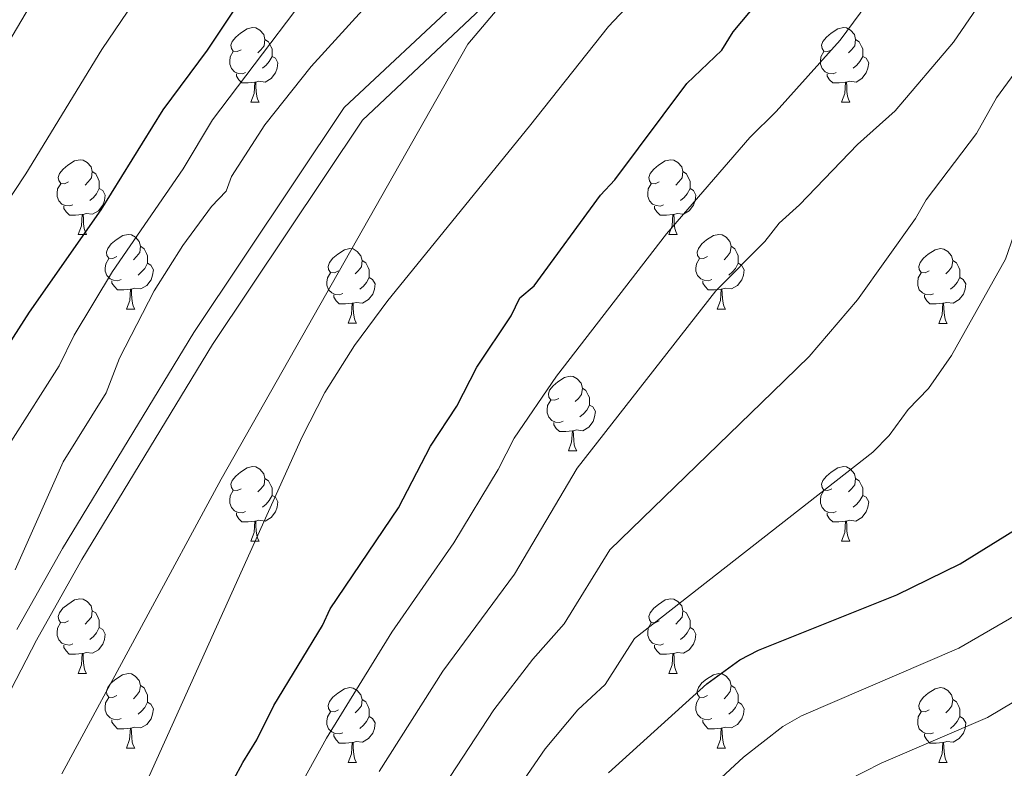
# Model space of a CAD drawing. Units: metres. Extents: x 612803 to 617307, y 4763669 to 4766714.
# Drawn here: x 614325 to 614458, y 4765552 to 4765652 of the extents above; entities that cross this region are included whole.
import ezdxf

# ---------------------------------------------------------------- set-up
doc = ezdxf.new("R2010")
doc.units = ezdxf.units.M
doc.header["$MEASUREMENT"] = 0
doc.linetypes.add('DGN Style 3', pattern=[1147.6976, 819.784, -327.9136])
for name, color, linetype, lineweight in [('Nivel 21', 7, 'Continuous', 0), ('Nivel 36', 7, 'Continuous', 0), ('Nivel 4', 7, 'Continuous', 0), ('Nivel 5', 7, 'Continuous', 0), ('Nivel 61', 7, 'Continuous', 0), ('Nivel 63', 7, 'Continuous', 0)]:
    doc.layers.add(name, color=color, linetype=linetype, lineweight=lineweight)

msp = doc.modelspace()

# ---------------------------------------------------------------- linework, layer by layer
at = {"layer": 'Nivel 21', "color": 250, "linetype": 'DGN Style 3', "lineweight": 0}
msp.add_polyline3d([(614325.02, 4765570.21, 989.1), (614331.15, 4765581.13, 988.55), (614348.75, 4765610.15, 988.56), (614368.95, 4765640.36, 987.52), (614392.01, 4765661.95, 986.31), (614405.49, 4765682.63, 987.18), (614418.68, 4765701.88, 986.81), (614428.43, 4765719.7, 986.59), (614435.32, 4765739.81, 987.11), (614440.77, 4765761.35, 987.54), (614443.62, 4765777.58, 986.38), (614443.91, 4765804.01, 985.26), (614444.14, 4765829.36, 985), (614443.91, 4765837.05, 985.56), (614448.21, 4765841.64, 986.5), (614459.11, 4765847.39, 990.8), (614472.3, 4765847.96, 993.73), (614495.25, 4765842.79, 994.36), (614518.48, 4765835.32, 995.09), (614540.27, 4765821.53, 995.78), (614552.6, 4765801.71, 994.32), (614563.5, 4765779.58, 994.23), (614568.82, 4765764.83, 995.35)], dxfattribs=at)
at = {"layer": 'Nivel 21', "color": 250, "linetype": 'Continuous', "lineweight": 0}
msp.add_polyline3d([(614566.08, 4765765, 993.55), (614560.99, 4765778.35, 993.1), (614550.15, 4765800.35, 992.99), (614538.23, 4765819.51, 994.23), (614517.28, 4765832.76, 993.64), (614494.51, 4765840.09, 993.04), (614472.05, 4765845.15, 992.54), (614459.86, 4765844.62, 989.97), (614449.94, 4765839.39, 985.86), (614446.83, 4765836.07, 985), (614446.52, 4765828.8, 985), (614446.71, 4765803.94, 984.01), (614446.42, 4765777.32, 985.06), (614443.51, 4765760.77, 986.23), (614438, 4765739.01, 985.94), (614431, 4765718.56, 985.55), (614421.07, 4765700.42, 985.77), (614407.82, 4765681.08, 986.1), (614394.2, 4765660.18, 985.23), (614371.44, 4765638.69, 987.88), (614351.28, 4765608.54, 988.56), (614333.74, 4765579.62, 988.55), (614327.66, 4765568.78, 989.1), (614320.76, 4765555.55, 990.01)], dxfattribs=at)
at = {"layer": 'Nivel 36', "color": 92, "linetype": 'Continuous', "lineweight": 0}
for p, q in [((614356.43, 4765641.08), (614357.56, 4765641.08)), ((614435.76, 4765641.08), (614436.88, 4765641.08)), ((614333.24, 4765623.32), (614334.37, 4765623.32)), ((614412.57, 4765623.31), (614413.7, 4765623.31)), ((614339.72, 4765613.28), (614340.84, 4765613.28)), ((614419.05, 4765613.28), (614420.17, 4765613.28)), ((614369.49, 4765611.38), (614370.62, 4765611.38)), ((614448.82, 4765611.37), (614449.94, 4765611.37)), ((614399.07, 4765594.23), (614400.19, 4765594.23)), ((614356.43, 4765582.09), (614357.56, 4765582.09)), ((614435.76, 4765582.09), (614436.88, 4765582.09)), ((614333.24, 4765564.32), (614334.37, 4765564.32)), ((614412.57, 4765564.32), (614413.7, 4765564.32)), ((614339.72, 4765554.29), (614340.84, 4765554.29)), ((614419.05, 4765554.29), (614420.17, 4765554.29)), ((614369.49, 4765552.38), (614370.62, 4765552.38)), ((614448.82, 4765552.38), (614449.94, 4765552.38))]:
    msp.add_line(p, q, dxfattribs=at)
at = {"layer": 'Nivel 36', "color": 92, "linetype": 'Continuous', "lineweight": 0, "flags": 128}
for points in [[(614355.13, 4765648.14), (614354.6, 4765647.88), (614354.07, 4765647.93), (614353.81, 4765648.3), (614353.75, 4765648.73), (614353.91, 4765649.25), (614354.39, 4765649.84), (614355.03, 4765650.37), (614355.93, 4765650.96), (614356.67, 4765651.12), (614357.1, 4765651.06), (614357.63, 4765650.75), (614358.16, 4765650.16), (614358.32, 4765649.52), (614358.21, 4765648.67), (614357.78, 4765648.14), (614357.36, 4765647.72)], [(614434.46, 4765648.14), (614433.93, 4765647.88), (614433.4, 4765647.93), (614433.14, 4765648.3), (614433.08, 4765648.73), (614433.24, 4765649.25), (614433.72, 4765649.84), (614434.36, 4765650.37), (614435.26, 4765650.96), (614436, 4765651.12), (614436.43, 4765651.06), (614436.96, 4765650.75), (614437.49, 4765650.16), (614437.65, 4765649.52), (614437.54, 4765648.67), (614437.11, 4765648.14), (614436.69, 4765647.72)], [(614358.32, 4765649.52), (614358.79, 4765649.21), (614359.11, 4765648.57), (614359.27, 4765648.25), (614359.27, 4765647.67), (614359.27, 4765647.24), (614358.9, 4765646.55), (614358.48, 4765646.07), (614358, 4765645.65)], [(614437.65, 4765649.52), (614438.12, 4765649.21), (614438.44, 4765648.57), (614438.6, 4765648.25), (614438.6, 4765647.67), (614438.6, 4765647.24), (614438.23, 4765646.55), (614437.81, 4765646.07), (614437.33, 4765645.65)], [(614355.72, 4765645.06), (614355.29, 4765644.9), (614354.71, 4765644.96), (614354.23, 4765645.17), (614353.81, 4765645.6), (614353.59, 4765646.18), (614353.59, 4765646.6), (614353.65, 4765647.19), (614354.07, 4765647.88)], [(614359.27, 4765647.24), (614359.72, 4765646.99), (614360.07, 4765646.38), (614359.96, 4765645.65), (614359.75, 4765645.01), (614359.16, 4765644.27), (614358.37, 4765643.79), (614357.52, 4765643.9), (614357.09, 4765643.77)], [(614435.05, 4765645.06), (614434.62, 4765644.9), (614434.04, 4765644.96), (614433.56, 4765645.17), (614433.14, 4765645.6), (614432.92, 4765646.18), (614432.92, 4765646.6), (614432.98, 4765647.19), (614433.4, 4765647.88)], [(614438.6, 4765647.24), (614439.05, 4765646.99), (614439.4, 4765646.38), (614439.29, 4765645.65), (614439.08, 4765645.01), (614438.49, 4765644.27), (614437.7, 4765643.79), (614436.85, 4765643.9), (614436.42, 4765643.77)], [(614356.98, 4765643.77), (614356.09, 4765643.68), (614355.24, 4765643.68), (614354.82, 4765644.11), (614354.5, 4765644.59), (614354.5, 4765644.9)], [(614436.31, 4765643.77), (614435.42, 4765643.68), (614434.57, 4765643.68), (614434.15, 4765644.11), (614433.83, 4765644.59), (614433.83, 4765644.9)], [(614356.43, 4765641.08), (614356.87, 4765642.24), (614356.98, 4765643.77), (614357.09, 4765643.77), (614357.12, 4765643.18), (614357.16, 4765642.5), (614357.23, 4765641.88), (614357.34, 4765641.48), (614357.56, 4765641.08)], [(614435.76, 4765641.08), (614436.2, 4765642.24), (614436.31, 4765643.77), (614436.42, 4765643.77), (614436.45, 4765643.18), (614436.48, 4765642.5), (614436.56, 4765641.88), (614436.67, 4765641.48), (614436.88, 4765641.08)], [(614331.95, 4765630.38), (614331.42, 4765630.11), (614330.89, 4765630.16), (614330.62, 4765630.54), (614330.57, 4765630.96), (614330.73, 4765631.48), (614331.21, 4765632.08), (614331.84, 4765632.6), (614332.74, 4765633.19), (614333.49, 4765633.35), (614333.91, 4765633.3), (614334.44, 4765632.98), (614334.97, 4765632.4), (614335.13, 4765631.76), (614335.02, 4765630.9), (614334.6, 4765630.38), (614334.18, 4765629.95)], [(614411.27, 4765630.37), (614410.74, 4765630.11), (614410.21, 4765630.16), (614409.95, 4765630.53), (614409.89, 4765630.96), (614410.05, 4765631.48), (614410.53, 4765632.07), (614411.17, 4765632.6), (614412.07, 4765633.19), (614412.81, 4765633.35), (614413.24, 4765633.29), (614413.77, 4765632.98), (614414.3, 4765632.39), (614414.46, 4765631.75), (614414.35, 4765630.9), (614413.92, 4765630.37), (614413.5, 4765629.95)], [(614335.13, 4765631.76), (614335.61, 4765631.44), (614335.92, 4765630.8), (614336.08, 4765630.48), (614336.08, 4765629.9), (614336.08, 4765629.48), (614335.71, 4765628.78), (614335.29, 4765628.3), (614334.81, 4765627.88)], [(614414.46, 4765631.75), (614414.93, 4765631.44), (614415.25, 4765630.8), (614415.41, 4765630.48), (614415.41, 4765629.9), (614415.41, 4765629.47), (614415.04, 4765628.78), (614414.62, 4765628.3), (614414.14, 4765627.88)], [(614332.53, 4765627.3), (614332.1, 4765627.14), (614331.52, 4765627.2), (614331.04, 4765627.4), (614330.62, 4765627.83), (614330.4, 4765628.42), (614330.41, 4765628.84), (614330.46, 4765629.42), (614330.89, 4765630.11)], [(614411.86, 4765627.29), (614411.43, 4765627.13), (614410.85, 4765627.19), (614410.37, 4765627.4), (614409.95, 4765627.83), (614409.73, 4765628.41), (614409.73, 4765628.83), (614409.79, 4765629.42), (614410.21, 4765630.11)], [(614336.08, 4765629.48), (614336.54, 4765629.22), (614336.88, 4765628.61), (614336.77, 4765627.88), (614336.56, 4765627.24), (614335.98, 4765626.5), (614335.18, 4765626.02), (614334.33, 4765626.13), (614333.9, 4765626)], [(614415.41, 4765629.47), (614415.86, 4765629.22), (614416.21, 4765628.61), (614416.1, 4765627.88), (614415.89, 4765627.24), (614415.3, 4765626.5), (614414.51, 4765626.02), (614413.66, 4765626.13), (614413.23, 4765626)], [(614333.79, 4765626), (614332.9, 4765625.92), (614332.06, 4765625.92), (614331.63, 4765626.34), (614331.31, 4765626.82), (614331.31, 4765627.14)], [(614413.12, 4765626), (614412.23, 4765625.91), (614411.38, 4765625.91), (614410.96, 4765626.34), (614410.64, 4765626.82), (614410.64, 4765627.13)], [(614333.24, 4765623.32), (614333.68, 4765624.48), (614333.79, 4765626), (614333.9, 4765626), (614333.94, 4765625.42), (614333.97, 4765624.73), (614334.04, 4765624.12), (614334.16, 4765623.72), (614334.37, 4765623.32)], [(614412.57, 4765623.31), (614413.01, 4765624.47), (614413.12, 4765626), (614413.23, 4765626), (614413.26, 4765625.41), (614413.3, 4765624.73), (614413.37, 4765624.11), (614413.48, 4765623.71), (614413.7, 4765623.31)], [(614338.42, 4765620.34), (614337.89, 4765620.08), (614337.36, 4765620.13), (614337.1, 4765620.5), (614337.04, 4765620.92), (614337.2, 4765621.44), (614337.68, 4765622.04), (614338.32, 4765622.57), (614339.22, 4765623.16), (614339.96, 4765623.32), (614340.38, 4765623.26), (614340.92, 4765622.94), (614341.44, 4765622.36), (614341.6, 4765621.72), (614341.5, 4765620.87), (614341.07, 4765620.34), (614340.65, 4765619.92)], [(614417.75, 4765620.34), (614417.22, 4765620.07), (614416.69, 4765620.13), (614416.42, 4765620.5), (614416.37, 4765620.92), (614416.53, 4765621.44), (614417.01, 4765622.04), (614417.64, 4765622.57), (614418.54, 4765623.15), (614419.29, 4765623.31), (614419.71, 4765623.26), (614420.24, 4765622.94), (614420.77, 4765622.36), (614420.93, 4765621.72), (614420.82, 4765620.87), (614420.4, 4765620.34), (614419.98, 4765619.91)], [(614341.6, 4765621.72), (614342.08, 4765621.4), (614342.4, 4765620.76), (614342.56, 4765620.44), (614342.56, 4765619.86), (614342.56, 4765619.44), (614342.18, 4765618.75), (614341.76, 4765618.27), (614341.28, 4765617.85)], [(614368.19, 4765618.44), (614367.66, 4765618.17), (614367.13, 4765618.22), (614366.87, 4765618.6), (614366.81, 4765619.02), (614366.97, 4765619.54), (614367.45, 4765620.14), (614368.09, 4765620.66), (614368.99, 4765621.25), (614369.73, 4765621.41), (614370.16, 4765621.36), (614370.69, 4765621.04), (614371.22, 4765620.46), (614371.38, 4765619.82), (614371.27, 4765618.96), (614370.84, 4765618.44), (614370.42, 4765618.01)], [(614420.93, 4765621.72), (614421.41, 4765621.4), (614421.72, 4765620.76), (614421.88, 4765620.44), (614421.88, 4765619.86), (614421.88, 4765619.44), (614421.51, 4765618.75), (614421.09, 4765618.27), (614420.61, 4765617.85)], [(614447.52, 4765618.43), (614446.99, 4765618.17), (614446.46, 4765618.22), (614446.19, 4765618.59), (614446.14, 4765619.02), (614446.3, 4765619.54), (614446.78, 4765620.13), (614447.41, 4765620.66), (614448.31, 4765621.25), (614449.06, 4765621.41), (614449.48, 4765621.35), (614450.01, 4765621.04), (614450.54, 4765620.45), (614450.7, 4765619.81), (614450.59, 4765618.96), (614450.17, 4765618.43), (614449.75, 4765618.01)], [(614339, 4765617.26), (614338.58, 4765617.1), (614338, 4765617.16), (614337.52, 4765617.37), (614337.1, 4765617.8), (614336.88, 4765618.38), (614336.88, 4765618.8), (614336.94, 4765619.38), (614337.36, 4765620.08)], [(614371.38, 4765619.82), (614371.85, 4765619.5), (614372.17, 4765618.86), (614372.33, 4765618.54), (614372.33, 4765617.96), (614372.33, 4765617.54), (614371.96, 4765616.84), (614371.54, 4765616.36), (614371.06, 4765615.94)], [(614418.33, 4765617.26), (614417.91, 4765617.1), (614417.32, 4765617.16), (614416.85, 4765617.37), (614416.42, 4765617.79), (614416.21, 4765618.38), (614416.21, 4765618.8), (614416.26, 4765619.38), (614416.69, 4765620.07)], [(614450.7, 4765619.81), (614451.18, 4765619.5), (614451.49, 4765618.86), (614451.65, 4765618.54), (614451.65, 4765617.96), (614451.65, 4765617.53), (614451.28, 4765616.84), (614450.86, 4765616.36), (614450.38, 4765615.94)], [(614342.56, 4765619.44), (614343.01, 4765619.19), (614343.36, 4765618.58), (614343.24, 4765617.85), (614343.04, 4765617.21), (614342.45, 4765616.47), (614341.66, 4765615.99), (614340.8, 4765616.1), (614340.38, 4765615.96)], [(614368.78, 4765615.36), (614368.35, 4765615.2), (614367.77, 4765615.26), (614367.29, 4765615.46), (614366.87, 4765615.89), (614366.65, 4765616.48), (614366.65, 4765616.9), (614366.71, 4765617.48), (614367.13, 4765618.17)], [(614421.88, 4765619.44), (614422.34, 4765619.19), (614422.68, 4765618.57), (614422.57, 4765617.85), (614422.36, 4765617.21), (614421.78, 4765616.47), (614420.98, 4765615.99), (614420.13, 4765616.09), (614419.7, 4765615.96)], [(614448.1, 4765615.35), (614447.68, 4765615.19), (614447.09, 4765615.25), (614446.62, 4765615.46), (614446.19, 4765615.89), (614445.98, 4765616.47), (614445.98, 4765616.89), (614446.03, 4765617.48), (614446.46, 4765618.17)], [(614340.26, 4765615.96), (614339.38, 4765615.88), (614338.53, 4765615.88), (614338.1, 4765616.31), (614337.78, 4765616.78), (614337.78, 4765617.1)], [(614372.33, 4765617.54), (614372.78, 4765617.28), (614373.13, 4765616.67), (614373.02, 4765615.94), (614372.81, 4765615.3), (614372.22, 4765614.56), (614371.43, 4765614.08), (614370.58, 4765614.19), (614370.15, 4765614.06)], [(614419.59, 4765615.96), (614418.7, 4765615.88), (614417.86, 4765615.88), (614417.43, 4765616.31), (614417.11, 4765616.78), (614417.11, 4765617.1)], [(614451.65, 4765617.53), (614452.11, 4765617.28), (614452.45, 4765616.67), (614452.34, 4765615.94), (614452.13, 4765615.3), (614451.55, 4765614.56), (614450.75, 4765614.08), (614449.9, 4765614.19), (614449.47, 4765614.06)], [(614339.72, 4765613.28), (614340.16, 4765614.44), (614340.26, 4765615.96), (614340.38, 4765615.96), (614340.41, 4765615.38), (614340.44, 4765614.7), (614340.52, 4765614.08), (614340.63, 4765613.68), (614340.84, 4765613.28)], [(614419.05, 4765613.28), (614419.48, 4765614.44), (614419.59, 4765615.96), (614419.7, 4765615.96), (614419.74, 4765615.38), (614419.77, 4765614.69), (614419.84, 4765614.08), (614419.96, 4765613.68), (614420.17, 4765613.28)], [(614370.04, 4765614.06), (614369.15, 4765613.98), (614368.3, 4765613.98), (614367.88, 4765614.4), (614367.56, 4765614.88), (614367.56, 4765615.2)], [(614449.36, 4765614.06), (614448.47, 4765613.97), (614447.63, 4765613.97), (614447.2, 4765614.4), (614446.88, 4765614.88), (614446.88, 4765615.19)], [(614369.49, 4765611.38), (614369.93, 4765612.54), (614370.04, 4765614.06), (614370.15, 4765614.06), (614370.18, 4765613.48), (614370.22, 4765612.79), (614370.29, 4765612.18), (614370.4, 4765611.78), (614370.62, 4765611.38)], [(614448.82, 4765611.37), (614449.25, 4765612.53), (614449.36, 4765614.06), (614449.47, 4765614.06), (614449.51, 4765613.47), (614449.54, 4765612.79), (614449.61, 4765612.17), (614449.73, 4765611.77), (614449.94, 4765611.37)], [(614397.77, 4765601.29), (614397.24, 4765601.03), (614396.71, 4765601.08), (614396.44, 4765601.45), (614396.39, 4765601.88), (614396.55, 4765602.4), (614397.03, 4765602.99), (614397.66, 4765603.52), (614398.56, 4765604.11), (614399.31, 4765604.27), (614399.73, 4765604.21), (614400.26, 4765603.9), (614400.79, 4765603.31), (614400.95, 4765602.67), (614400.84, 4765601.82), (614400.42, 4765601.29), (614400, 4765600.87)], [(614400.95, 4765602.67), (614401.43, 4765602.36), (614401.74, 4765601.72), (614401.9, 4765601.4), (614401.9, 4765600.82), (614401.9, 4765600.39), (614401.53, 4765599.7), (614401.11, 4765599.22), (614400.63, 4765598.8)], [(614398.35, 4765598.21), (614397.93, 4765598.05), (614397.34, 4765598.11), (614396.87, 4765598.32), (614396.44, 4765598.75), (614396.23, 4765599.33), (614396.23, 4765599.75), (614396.28, 4765600.34), (614396.71, 4765601.03)], [(614401.9, 4765600.39), (614402.36, 4765600.14), (614402.7, 4765599.53), (614402.59, 4765598.8), (614402.38, 4765598.16), (614401.8, 4765597.42), (614401, 4765596.94), (614400.15, 4765597.05), (614399.72, 4765596.92)], [(614399.61, 4765596.92), (614398.72, 4765596.83), (614397.88, 4765596.83), (614397.45, 4765597.26), (614397.13, 4765597.74), (614397.13, 4765598.05)], [(614399.07, 4765594.23), (614399.5, 4765595.39), (614399.61, 4765596.92), (614399.72, 4765596.92), (614399.76, 4765596.33), (614399.79, 4765595.65), (614399.86, 4765595.03), (614399.98, 4765594.63), (614400.19, 4765594.23)], [(614355.13, 4765589.15), (614354.6, 4765588.89), (614354.07, 4765588.94), (614353.81, 4765589.31), (614353.75, 4765589.74), (614353.91, 4765590.26), (614354.39, 4765590.85), (614355.03, 4765591.38), (614355.93, 4765591.97), (614356.67, 4765592.13), (614357.1, 4765592.07), (614357.63, 4765591.76), (614358.16, 4765591.17), (614358.32, 4765590.53), (614358.21, 4765589.68), (614357.78, 4765589.15), (614357.36, 4765588.73)], [(614434.46, 4765589.15), (614433.93, 4765588.89), (614433.4, 4765588.94), (614433.14, 4765589.31), (614433.08, 4765589.74), (614433.24, 4765590.26), (614433.72, 4765590.85), (614434.36, 4765591.38), (614435.26, 4765591.97), (614436, 4765592.13), (614436.42, 4765592.07), (614436.96, 4765591.76), (614437.48, 4765591.17), (614437.64, 4765590.53), (614437.54, 4765589.68), (614437.11, 4765589.15), (614436.69, 4765588.73)], [(614358.32, 4765590.53), (614358.79, 4765590.22), (614359.11, 4765589.58), (614359.27, 4765589.26), (614359.27, 4765588.68), (614359.27, 4765588.25), (614358.9, 4765587.56), (614358.48, 4765587.08), (614358, 4765586.66)], [(614437.64, 4765590.53), (614438.12, 4765590.22), (614438.44, 4765589.58), (614438.6, 4765589.26), (614438.6, 4765588.68), (614438.6, 4765588.25), (614438.22, 4765587.56), (614437.8, 4765587.08), (614437.32, 4765586.66)], [(614355.72, 4765586.07), (614355.29, 4765585.91), (614354.71, 4765585.97), (614354.23, 4765586.18), (614353.81, 4765586.61), (614353.59, 4765587.19), (614353.59, 4765587.61), (614353.65, 4765588.2), (614354.07, 4765588.89)], [(614359.27, 4765588.25), (614359.72, 4765588), (614360.07, 4765587.39), (614359.96, 4765586.66), (614359.75, 4765586.02), (614359.16, 4765585.28), (614358.37, 4765584.8), (614357.52, 4765584.91), (614357.09, 4765584.78)], [(614435.04, 4765586.07), (614434.62, 4765585.91), (614434.03, 4765585.97), (614433.56, 4765586.18), (614433.14, 4765586.61), (614432.92, 4765587.19), (614432.92, 4765587.61), (614432.98, 4765588.2), (614433.4, 4765588.89)], [(614438.6, 4765588.25), (614439.05, 4765588), (614439.4, 4765587.39), (614439.28, 4765586.66), (614439.07, 4765586.02), (614438.49, 4765585.28), (614437.69, 4765584.8), (614436.84, 4765584.91), (614436.41, 4765584.78)], [(614356.98, 4765584.78), (614356.09, 4765584.69), (614355.24, 4765584.69), (614354.82, 4765585.12), (614354.5, 4765585.6), (614354.5, 4765585.91)], [(614436.3, 4765584.78), (614435.41, 4765584.69), (614434.57, 4765584.69), (614434.14, 4765585.12), (614433.82, 4765585.6), (614433.82, 4765585.91)], [(614356.43, 4765582.09), (614356.87, 4765583.25), (614356.98, 4765584.78), (614357.09, 4765584.78), (614357.12, 4765584.19), (614357.16, 4765583.51), (614357.23, 4765582.89), (614357.34, 4765582.49), (614357.56, 4765582.09)], [(614435.76, 4765582.09), (614436.19, 4765583.25), (614436.3, 4765584.78), (614436.41, 4765584.78), (614436.45, 4765584.19), (614436.48, 4765583.51), (614436.55, 4765582.89), (614436.67, 4765582.49), (614436.88, 4765582.09)], [(614331.94, 4765571.38), (614331.41, 4765571.12), (614330.88, 4765571.17), (614330.62, 4765571.54), (614330.56, 4765571.97), (614330.72, 4765572.49), (614331.2, 4765573.08), (614331.84, 4765573.61), (614332.74, 4765574.2), (614333.48, 4765574.36), (614333.91, 4765574.3), (614334.44, 4765573.99), (614334.97, 4765573.4), (614335.13, 4765572.76), (614335.02, 4765571.91), (614334.59, 4765571.38), (614334.17, 4765570.96)], [(614411.27, 4765571.38), (614410.74, 4765571.12), (614410.21, 4765571.17), (614409.95, 4765571.54), (614409.89, 4765571.97), (614410.05, 4765572.49), (614410.53, 4765573.08), (614411.17, 4765573.61), (614412.07, 4765574.2), (614412.81, 4765574.36), (614413.24, 4765574.3), (614413.77, 4765573.99), (614414.3, 4765573.4), (614414.46, 4765572.76), (614414.35, 4765571.91), (614413.92, 4765571.38), (614413.5, 4765570.96)], [(614335.13, 4765572.76), (614335.6, 4765572.45), (614335.92, 4765571.81), (614336.08, 4765571.49), (614336.08, 4765570.91), (614336.08, 4765570.48), (614335.71, 4765569.79), (614335.29, 4765569.31), (614334.81, 4765568.89)], [(614414.46, 4765572.76), (614414.93, 4765572.45), (614415.25, 4765571.81), (614415.41, 4765571.49), (614415.41, 4765570.91), (614415.41, 4765570.48), (614415.04, 4765569.79), (614414.62, 4765569.31), (614414.14, 4765568.89)], [(614332.53, 4765568.3), (614332.1, 4765568.14), (614331.52, 4765568.2), (614331.04, 4765568.41), (614330.62, 4765568.84), (614330.4, 4765569.42), (614330.4, 4765569.84), (614330.46, 4765570.43), (614330.88, 4765571.12)], [(614411.86, 4765568.3), (614411.43, 4765568.14), (614410.85, 4765568.2), (614410.37, 4765568.41), (614409.95, 4765568.84), (614409.73, 4765569.42), (614409.73, 4765569.84), (614409.79, 4765570.43), (614410.21, 4765571.12)], [(614336.08, 4765570.48), (614336.53, 4765570.23), (614336.88, 4765569.62), (614336.77, 4765568.89), (614336.56, 4765568.25), (614335.97, 4765567.51), (614335.18, 4765567.03), (614334.33, 4765567.14), (614333.9, 4765567.01)], [(614415.41, 4765570.48), (614415.86, 4765570.23), (614416.21, 4765569.62), (614416.1, 4765568.89), (614415.89, 4765568.25), (614415.3, 4765567.51), (614414.51, 4765567.03), (614413.66, 4765567.14), (614413.23, 4765567.01)], [(614333.79, 4765567.01), (614332.9, 4765566.92), (614332.05, 4765566.92), (614331.63, 4765567.35), (614331.31, 4765567.83), (614331.31, 4765568.14)], [(614413.12, 4765567.01), (614412.23, 4765566.92), (614411.38, 4765566.92), (614410.96, 4765567.35), (614410.64, 4765567.83), (614410.64, 4765568.14)], [(614333.24, 4765564.32), (614333.68, 4765565.48), (614333.79, 4765567.01), (614333.9, 4765567.01), (614333.93, 4765566.42), (614333.97, 4765565.74), (614334.04, 4765565.12), (614334.15, 4765564.72), (614334.37, 4765564.32)], [(614412.57, 4765564.32), (614413.01, 4765565.48), (614413.12, 4765567.01), (614413.23, 4765567.01), (614413.26, 4765566.42), (614413.3, 4765565.74), (614413.37, 4765565.12), (614413.48, 4765564.72), (614413.7, 4765564.32)], [(614338.42, 4765561.35), (614337.89, 4765561.08), (614337.36, 4765561.14), (614337.09, 4765561.51), (614337.04, 4765561.93), (614337.2, 4765562.45), (614337.68, 4765563.05), (614338.31, 4765563.58), (614339.21, 4765564.16), (614339.96, 4765564.32), (614340.38, 4765564.27), (614340.91, 4765563.95), (614341.44, 4765563.37), (614341.6, 4765562.73), (614341.49, 4765561.88), (614341.07, 4765561.35), (614340.65, 4765560.92)], [(614417.75, 4765561.35), (614417.22, 4765561.08), (614416.69, 4765561.14), (614416.42, 4765561.51), (614416.37, 4765561.93), (614416.53, 4765562.45), (614417.01, 4765563.05), (614417.64, 4765563.58), (614418.54, 4765564.16), (614419.29, 4765564.32), (614419.71, 4765564.27), (614420.24, 4765563.95), (614420.77, 4765563.37), (614420.93, 4765562.73), (614420.82, 4765561.88), (614420.4, 4765561.35), (614419.98, 4765560.92)], [(614341.6, 4765562.73), (614342.08, 4765562.41), (614342.39, 4765561.77), (614342.55, 4765561.45), (614342.55, 4765560.87), (614342.55, 4765560.45), (614342.18, 4765559.76), (614341.76, 4765559.28), (614341.28, 4765558.86)], [(614420.93, 4765562.73), (614421.41, 4765562.41), (614421.72, 4765561.77), (614421.88, 4765561.45), (614421.88, 4765560.87), (614421.88, 4765560.45), (614421.51, 4765559.76), (614421.09, 4765559.28), (614420.61, 4765558.86)], [(614368.19, 4765559.44), (614367.66, 4765559.18), (614367.13, 4765559.23), (614366.87, 4765559.6), (614366.81, 4765560.03), (614366.97, 4765560.55), (614367.45, 4765561.14), (614368.09, 4765561.67), (614368.99, 4765562.26), (614369.73, 4765562.42), (614370.16, 4765562.36), (614370.69, 4765562.05), (614371.22, 4765561.46), (614371.38, 4765560.82), (614371.27, 4765559.97), (614370.84, 4765559.44), (614370.42, 4765559.02)], [(614447.52, 4765559.44), (614446.99, 4765559.18), (614446.46, 4765559.23), (614446.19, 4765559.6), (614446.14, 4765560.03), (614446.3, 4765560.55), (614446.78, 4765561.14), (614447.41, 4765561.67), (614448.31, 4765562.26), (614449.06, 4765562.42), (614449.48, 4765562.36), (614450.01, 4765562.05), (614450.54, 4765561.46), (614450.7, 4765560.82), (614450.59, 4765559.97), (614450.17, 4765559.44), (614449.75, 4765559.02)], [(614339, 4765558.27), (614338.58, 4765558.11), (614337.99, 4765558.17), (614337.52, 4765558.38), (614337.09, 4765558.8), (614336.88, 4765559.39), (614336.88, 4765559.81), (614336.93, 4765560.39), (614337.36, 4765561.08)], [(614342.55, 4765560.45), (614343.01, 4765560.2), (614343.35, 4765559.58), (614343.24, 4765558.86), (614343.03, 4765558.22), (614342.45, 4765557.48), (614341.65, 4765557), (614340.8, 4765557.1), (614340.37, 4765556.97)], [(614371.38, 4765560.82), (614371.85, 4765560.51), (614372.17, 4765559.87), (614372.33, 4765559.55), (614372.33, 4765558.97), (614372.33, 4765558.54), (614371.96, 4765557.85), (614371.54, 4765557.37), (614371.06, 4765556.95)], [(614418.33, 4765558.27), (614417.91, 4765558.11), (614417.32, 4765558.17), (614416.85, 4765558.38), (614416.42, 4765558.8), (614416.21, 4765559.39), (614416.21, 4765559.81), (614416.26, 4765560.39), (614416.69, 4765561.08)], [(614421.88, 4765560.45), (614422.34, 4765560.2), (614422.68, 4765559.58), (614422.57, 4765558.86), (614422.36, 4765558.22), (614421.78, 4765557.48), (614420.98, 4765557), (614420.13, 4765557.1), (614419.7, 4765556.97)], [(614450.7, 4765560.82), (614451.18, 4765560.51), (614451.49, 4765559.87), (614451.65, 4765559.55), (614451.65, 4765558.97), (614451.65, 4765558.54), (614451.28, 4765557.85), (614450.86, 4765557.37), (614450.38, 4765556.95)], [(614368.78, 4765556.36), (614368.35, 4765556.2), (614367.77, 4765556.26), (614367.29, 4765556.47), (614366.87, 4765556.9), (614366.65, 4765557.48), (614366.65, 4765557.9), (614366.71, 4765558.49), (614367.13, 4765559.18)], [(614448.1, 4765556.36), (614447.68, 4765556.2), (614447.09, 4765556.26), (614446.62, 4765556.47), (614446.19, 4765556.9), (614445.98, 4765557.48), (614445.98, 4765557.9), (614446.03, 4765558.49), (614446.46, 4765559.18)], [(614340.26, 4765556.97), (614339.37, 4765556.89), (614338.53, 4765556.89), (614338.1, 4765557.32), (614337.78, 4765557.79), (614337.78, 4765558.11)], [(614372.33, 4765558.54), (614372.78, 4765558.29), (614373.13, 4765557.68), (614373.02, 4765556.95), (614372.81, 4765556.31), (614372.22, 4765555.57), (614371.43, 4765555.09), (614370.58, 4765555.2), (614370.15, 4765555.07)], [(614419.59, 4765556.97), (614418.7, 4765556.89), (614417.86, 4765556.89), (614417.43, 4765557.32), (614417.11, 4765557.79), (614417.11, 4765558.11)], [(614451.65, 4765558.54), (614452.11, 4765558.29), (614452.45, 4765557.68), (614452.34, 4765556.95), (614452.13, 4765556.31), (614451.55, 4765555.57), (614450.75, 4765555.09), (614449.9, 4765555.2), (614449.47, 4765555.07)], [(614339.72, 4765554.29), (614340.15, 4765555.45), (614340.26, 4765556.97), (614340.37, 4765556.97), (614340.41, 4765556.39), (614340.44, 4765555.7), (614340.51, 4765555.09), (614340.63, 4765554.69), (614340.84, 4765554.29)], [(614370.04, 4765555.07), (614369.15, 4765554.98), (614368.3, 4765554.98), (614367.88, 4765555.41), (614367.56, 4765555.89), (614367.56, 4765556.2)], [(614419.05, 4765554.29), (614419.48, 4765555.45), (614419.59, 4765556.97), (614419.7, 4765556.97), (614419.74, 4765556.39), (614419.77, 4765555.7), (614419.84, 4765555.09), (614419.96, 4765554.69), (614420.17, 4765554.29)], [(614449.36, 4765555.07), (614448.47, 4765554.98), (614447.63, 4765554.98), (614447.2, 4765555.41), (614446.88, 4765555.89), (614446.88, 4765556.2)], [(614369.49, 4765552.38), (614369.93, 4765553.54), (614370.04, 4765555.07), (614370.15, 4765555.07), (614370.18, 4765554.48), (614370.22, 4765553.8), (614370.29, 4765553.18), (614370.4, 4765552.78), (614370.62, 4765552.38)], [(614448.82, 4765552.38), (614449.25, 4765553.54), (614449.36, 4765555.07), (614449.47, 4765555.07), (614449.51, 4765554.48), (614449.54, 4765553.8), (614449.61, 4765553.18), (614449.73, 4765552.78), (614449.94, 4765552.38)]]:
    msp.add_lwpolyline(points, dxfattribs=at)
at = {"layer": 'Nivel 4', "color": 36, "linetype": 'Continuous', "lineweight": 30, "flags": 128}
for points, elevation in [([(614411.67, 4765763.86), (614411.03, 4765757.07), (614408.51, 4765744.64), (614405.9, 4765737.03), (614402.11, 4765728.57), (614398.67, 4765722.12), (614392.91, 4765712.82), (614355.94, 4765656.18), (614350.55, 4765648.09), (614344.59, 4765640.04), (614336.29, 4765626.64), (614326.64, 4765612.88), (614316.25, 4765596.7)], 1000), ([(614354.15, 4765550.14), (614355.33, 4765552.37), (614357.23, 4765555.41), (614359.53, 4765560.04), (614366.04, 4765570.75), (614367.1, 4765573.02), (614376.26, 4765586.6), (614380.55, 4765594.85), (614384.1, 4765600.26), (614386.77, 4765605.5), (614391.4, 4765612.38), (614392.54, 4765614.8), (614394.46, 4765616.39), (614403.38, 4765628.59), (614405.33, 4765630.63), (614415, 4765643.6), (614419.68, 4765648.09), (614421.21, 4765650.52), (614426.59, 4765657)], 975), ([(614404.48, 4765550.97), (614417.66, 4765562.93), (614422.08, 4765566.17), (614424.6, 4765567.46), (614443.19, 4765574.88), (614451.67, 4765579.06), (614464.04, 4765586.7)], 950)]:
    msp.add_lwpolyline(points, dxfattribs=dict(at, elevation=elevation))
at = {"layer": 'Nivel 5', "color": 36, "linetype": 'Continuous', "lineweight": 0, "flags": 128}
for points, elevation in [([(614315.36, 4765615.13), (614326.23, 4765631.44), (614336.41, 4765648.16), (614346.06, 4765662.39), (614360.58, 4765685.94), (614370.25, 4765702.97), (614385.16, 4765732.59), (614389.82, 4765742.78), (614392.3, 4765750.83), (614394.16, 4765761.8), (614395.88, 4765781.18), (614395.28, 4765796.55), (614394.07, 4765809.97), (614393.79, 4765817.78), (614394.65, 4765839.18), (614394.57, 4765846.07), (614394.71, 4765847.77), (614395.63, 4765851.18), (614396.37, 4765858.7), (614395.98, 4765864.51), (614396.78, 4765866.88), (614401.39, 4765873.29)], 1005), ([(614315.87, 4765635.61), (614327.85, 4765655.9), (614336.18, 4765668.6), (614346.25, 4765685.42), (614351.36, 4765694.88), (614358.64, 4765709.94), (614367.56, 4765734.56), (614373.73, 4765748.54), (614375.59, 4765754.57), (614376.78, 4765761.56), (614377.28, 4765771.63), (614378.11, 4765779.56), (614377.72, 4765793.8), (614376.77, 4765817), (614377.06, 4765822.88), (614376.68, 4765839.21), (614375.61, 4765851.14), (614374.98, 4765861.48), (614374.54, 4765863.95), (614374.38, 4765870.24), (614374.96, 4765872.66)], 1010), ([(614324.21, 4765595.43), (614330.67, 4765605.68), (614332.71, 4765609.79), (614337.87, 4765618.34), (614347.33, 4765632.13), (614351.28, 4765638.72), (614386.82, 4765685.68), (614397.24, 4765701.23), (614400.28, 4765706.68), (614406.63, 4765716.76), (614414.39, 4765733.32), (614421.55, 4765752.57), (614422.61, 4765756.43), (614423.53, 4765761.78)], 995), ([(614435.4, 4765759.71), (614433.95, 4765753.3), (614432.08, 4765748.08), (614430.16, 4765744.85), (614425.97, 4765736.38), (614414.58, 4765711.41), (614409.2, 4765702.92), (614405.74, 4765696.03), (614394.97, 4765680.28), (614392.63, 4765677.84), (614383.37, 4765666.61), (614364.53, 4765645.86), (614358.31, 4765638.05), (614353.85, 4765631.12), (614353.1, 4765629.11), (614351.15, 4765627.08), (614347.29, 4765621.81), (614343.44, 4765615.74), (614338.78, 4765606.71), (614336.98, 4765602.05), (614331.21, 4765592.75), (614324.76, 4765578.24)], 990), ([(614446.04, 4765759.24), (614444.92, 4765751), (614444.33, 4765748.8), (614440.51, 4765739.05), (614438.15, 4765731.58), (614434.95, 4765723.75), (614427.02, 4765706.1), (614408.74, 4765677.37), (614404.78, 4765671.64), (614385.57, 4765648.9), (614352.45, 4765590.43), (614331.03, 4765550.85)], 985), ([(614426.98, 4765639.85), (614435.59, 4765649.41), (614441.72, 4765657.76), (614447.56, 4765667.86), (614451.87, 4765673.21), (614462.97, 4765691.24), (614467.79, 4765704.09), (614470.29, 4765712.73), (614471.43, 4765717.84), (614473.44, 4765729.04), (614474.43, 4765741.27), (614476.77, 4765756.24), (614476.83, 4765758.74)], 970), ([(614324.78, 4765503.78), (614326.99, 4765513.05), (614329.84, 4765521.75), (614339.05, 4765541.69), (614341.35, 4765547.33), (614363.3, 4765596.12), (614366.35, 4765602.08), (614370.35, 4765608.38), (614374.81, 4765614.42), (614393.84, 4765637.87), (614404.45, 4765651.27), (614409.7, 4765656.84), (614416.11, 4765664.99), (614419.71, 4765670.33), (614423.63, 4765677.33), (614427.18, 4765682.57), (614431.47, 4765687.74), (614439.62, 4765700.62), (614442.02, 4765706.84), (614447.03, 4765717.89), (614450.09, 4765726.01), (614455.88, 4765748.7), (614456.57, 4765756.6)], 980), ([(614373.65, 4765551.17), (614382.22, 4765564.65), (614391.85, 4765577.66), (614400.24, 4765591.92), (614418.89, 4765615.73), (614425.45, 4765622.38), (614427.38, 4765624.82), (614430.12, 4765627.27), (614437.9, 4765635.42), (614442.98, 4765639.92), (614450.77, 4765649.17), (614454.98, 4765655.33), (614459.57, 4765663.81)], 965), ([(614437.92, 4765614.51), (614445.68, 4765625.44), (614447.1, 4765627.95), (614453.86, 4765636.86), (614456.58, 4765641.68), (614459.02, 4765645.05)], 960), ([(614322.91, 4765415.05), (614326.6, 4765424.82), (614328.13, 4765427.41), (614331.06, 4765434.9), (614332.26, 4765439.5), (614336.26, 4765449.41), (614340.61, 4765461.68), (614341.73, 4765469.65), (614341.85, 4765483.53), (614343.44, 4765498.77), (614346.53, 4765511.29), (614350.47, 4765521.78), (614356.74, 4765534.57), (614360.14, 4765543.22), (614362.58, 4765548.35), (614366.59, 4765555.61), (614375.36, 4765569.87), (614383.67, 4765581.89), (614389.64, 4765591.72), (614391.78, 4765595.92), (614397.47, 4765604.26), (614412.26, 4765623.38), (614423.42, 4765636.34), (614426.98, 4765639.85)], 970), ([(614387.78, 4765542.3), (614395.95, 4765554.21), (614400.32, 4765559.44), (614404.01, 4765562.86), (614407.94, 4765569.04), (614439.98, 4765594.07), (614442.17, 4765596.28), (614444.7, 4765599.77), (614447.42, 4765602.62), (614450.51, 4765607.07), (614457.79, 4765619.99), (614458.91, 4765623.2), (614461.95, 4765629.65), (614462.69, 4765632.06), (614464.23, 4765634.48)], 955), ([(614413.01, 4765544.22), (614422.6, 4765553.06), (614427.88, 4765557.22), (614430.4, 4765558.64), (614451.52, 4765567.71), (614459.15, 4765572.16), (614481.57, 4765585.03), (614483.04, 4765586.87), (614484.92, 4765594.65), (614488.56, 4765602.62), (614490.18, 4765609.14), (614492.83, 4765615.57), (614493.56, 4765618.38), (614495.1, 4765620.8), (614496.67, 4765621.64), (614499.35, 4765618.43)], 945), ([(614380.72, 4765546.74), (614389.08, 4765559.43), (614394.3, 4765566.23), (614398.5, 4765570.98), (614404.63, 4765580.93), (614426.48, 4765602.12), (614431.41, 4765606.9), (614437.92, 4765614.51)], 960), ([(614436.5, 4765549.95), (614441.1, 4765552.26), (614455.34, 4765558.42), (614460.54, 4765561.52), (614488.38, 4765580.82), (614491.58, 4765584.74), (614495.71, 4765592.21), (614497.38, 4765594.3), (614500.88, 4765592.72), (614504.66, 4765588.98), (614505.78, 4765587.65), (614509.51, 4765581.36), (614515.58, 4765567.64), (614529.34, 4765538.71)], 940)]:
    msp.add_lwpolyline(points, dxfattribs=dict(at, elevation=elevation))
at = {"layer": 'Nivel 61', "color": 250, "linetype": 'Continuous', "lineweight": 0}
msp.add_3dface([(613733.58, 4764077.82), (613695.1, 4766391.36), (617089.08, 4766448.6), (617128.69, 4764135.1)], dxfattribs=at)
at = {"layer": 'Nivel 63', "color": 7, "linetype": 'Continuous', "lineweight": 0}
msp.add_3dface([(612853.05, 4763669.09), (612802.98, 4766638.67), (617257.33, 4766713.83), (617307.41, 4763744.24)], dxfattribs=at)

doc.saveas('drawing.dxf')
